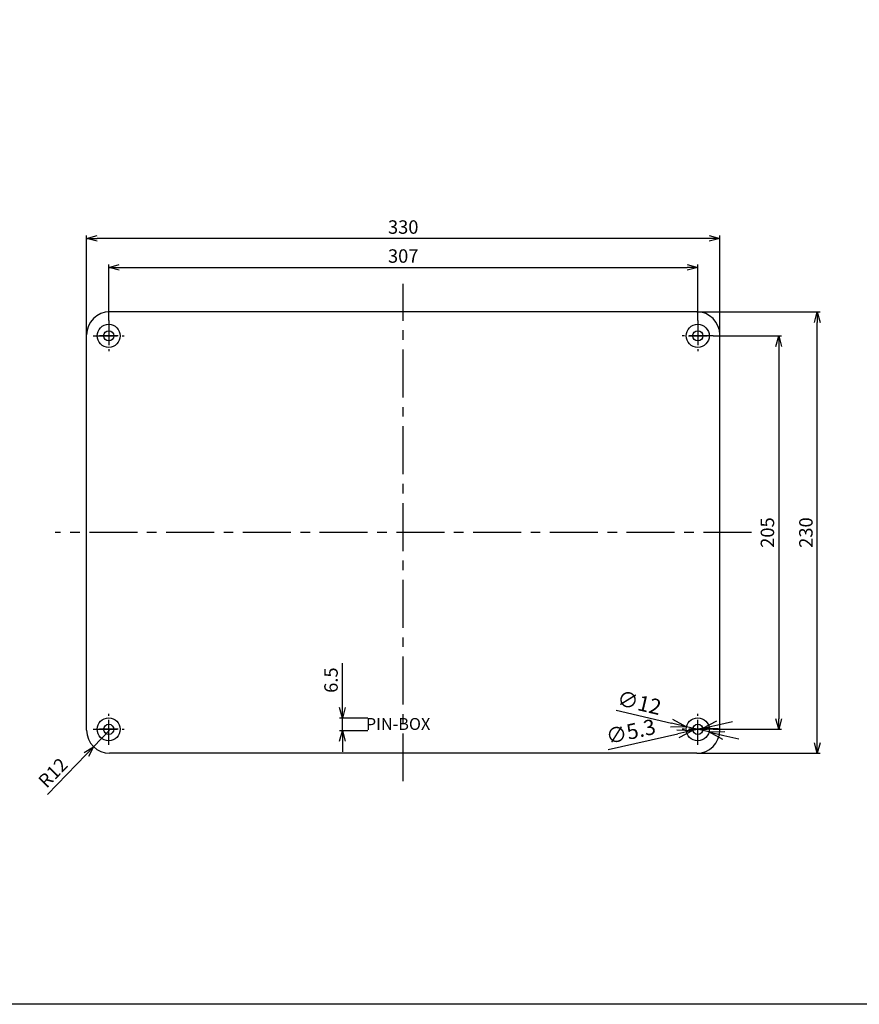
# Model space of a CAD drawing. Units: millimetres. Extents: x -224 to 1818, y 1622 to 2699.
# Drawn here: x 543 to 981, y 1622 to 2135 of the extents above; entities that cross this region are included whole.
import ezdxf

# ---------------------------------------------------------------- set-up
doc = ezdxf.new("R2010")
doc.units = ezdxf.units.MM
doc.linetypes.add('CENTER', pattern=[2, 1.25, -0.25, 0.25, -0.25])
doc.layers.add('1', color=1, linetype='CENTER')
doc.layers.add('GCON', color=3, linetype='Continuous')
doc.styles.get("Standard").update_dxf_attribs({"font": 'dim.shx', "bigfont": 'extfont.shx'})
doc.dimstyles.new('ISO-25', dxfattribs={"dimtxt": 4.5, "dimasz": 4, "dimexe": 1, "dimexo": 0, "dimgap": 1, "dimtad": 1, "dimdsep": 46, "dimtxsty": 'Standard', "dimblk": 'OPEN30', "dimcen": 2.5, "dimclrd": 6, "dimclre": 6, "dimazin": 2, "dimtfac": 1, "dimtix": 1, "dimtmove": 0, "dimatfit": 3, "dimldrblk": 'OPEN30', "dimfxl": 1.25, "dimarcsym": 0})

# ---------------------------------------------------------------- blocks, each defined once
blk = doc.blocks.new('_Open30')
at = {"color": 0, "linetype": 'ByBlock', "lineweight": -2}
for p, q in [((-1, 0.268), (0, 0)), ((0, 0), (-1, -0.268)), ((0, 0), (-1, 0))]:
    blk.add_line(p, q, dxfattribs=at)
blk = doc.blocks.new('*D105')
at = {"color": 6, "lineweight": -2, "transparency": 16777216}
for p, q in [((589.41, 1978.33), (589.41, 2007.46)), ((594.91, 2005.96), (890.91, 2005.96)), ((896.41, 1978.33), (896.41, 2007.46))]:
    blk.add_line(p, q, dxfattribs=at)
at = {"layer": 'Defpoints', "color": 0, "transparency": 16777216}
for p in [(896.41, 2005.96), (589.41, 1978.33), (896.41, 1978.33)]:
    blk.add_point(p, dxfattribs=at)
at = {"color": 6, "lineweight": -2, "transparency": 16777216, "xscale": 5.5, "yscale": 5.5, "zscale": 5.5, "rotation": 180}
blk.add_blockref('_Open30', (589.41, 2005.96), dxfattribs=at)
at = {"color": 6, "lineweight": -2, "transparency": 16777216, "xscale": 5.5, "yscale": 5.5, "zscale": 5.5}
blk.add_blockref('_Open30', (896.41, 2005.96), dxfattribs=at)
at = {"transparency": 16777216, "insert": (742.91, 2010.96), "char_height": 7, "attachment_point": 5}
blk.add_mtext('307', dxfattribs=at)
blk = doc.blocks.new('*D106')
at = {"color": 6, "lineweight": -2, "transparency": 16777216}
for p, q in [((577.91, 1970.79), (577.91, 2022.56)), ((907.91, 1970.79), (907.91, 2022.56)), ((902.41, 2021.06), (583.41, 2021.06))]:
    blk.add_line(p, q, dxfattribs=at)
at = {"layer": 'Defpoints', "color": 0, "transparency": 16777216}
for p in [(577.91, 2021.06), (577.91, 1970.79), (907.91, 1970.79)]:
    blk.add_point(p, dxfattribs=at)
at = {"color": 6, "lineweight": -2, "transparency": 16777216, "xscale": 5.5, "yscale": 5.5, "zscale": 5.5, "rotation": 180}
blk.add_blockref('_Open30', (577.91, 2021.06), dxfattribs=at)
at = {"color": 6, "lineweight": -2, "transparency": 16777216, "xscale": 5.5, "yscale": 5.5, "zscale": 5.5}
blk.add_blockref('_Open30', (907.91, 2021.06), dxfattribs=at)
at = {"transparency": 16777216, "insert": (742.91, 2026.06), "char_height": 7, "attachment_point": 5}
blk.add_mtext('330', dxfattribs=at)
blk = doc.blocks.new('*D107')
at = {"color": 6, "lineweight": -2, "transparency": 16777216}
for p, q in [((904.46, 1970.29), (940.13, 1970.29)), ((938.63, 1964.79), (938.63, 1770.79)), ((904.46, 1765.29), (940.13, 1765.29))]:
    blk.add_line(p, q, dxfattribs=at)
at = {"layer": 'Defpoints', "color": 0, "transparency": 16777216}
for p in [(904.46, 1970.29), (904.46, 1765.29), (938.63, 1765.29)]:
    blk.add_point(p, dxfattribs=at)
at = {"color": 6, "lineweight": -2, "transparency": 16777216, "xscale": 5.5, "yscale": 5.5, "zscale": 5.5}
for p, rotation in [((938.63, 1970.29), 90), ((938.63, 1765.29), 270)]:
    blk.add_blockref('_Open30', p, dxfattribs=dict(at, rotation=rotation))
at = {"transparency": 16777216, "insert": (933.63, 1867.79), "char_height": 7, "attachment_point": 5, "rotation": 90}
blk.add_mtext('205', dxfattribs=at)
blk = doc.blocks.new('*D108')
at = {"color": 6, "lineweight": -2, "transparency": 16777216}
for p, q in [((895.91, 1982.79), (960.2, 1982.79)), ((958.7, 1758.29), (958.7, 1977.29)), ((895.91, 1752.79), (960.2, 1752.79))]:
    blk.add_line(p, q, dxfattribs=at)
at = {"layer": 'Defpoints', "color": 0, "transparency": 16777216}
for p in [(895.91, 1982.79), (958.7, 1982.79), (895.91, 1752.79)]:
    blk.add_point(p, dxfattribs=at)
at = {"color": 6, "lineweight": -2, "transparency": 16777216, "xscale": 5.5, "yscale": 5.5, "zscale": 5.5}
for p, rotation in [((958.7, 1982.79), 90), ((958.7, 1752.79), 270)]:
    blk.add_blockref('_Open30', p, dxfattribs=dict(at, rotation=rotation))
at = {"transparency": 16777216, "insert": (953.7, 1867.79), "char_height": 7, "attachment_point": 5, "rotation": 90}
blk.add_mtext('230', dxfattribs=at)
blk = doc.blocks.new('*D109')
at = {"color": 6, "lineweight": -2, "transparency": 16777216}
for p, q in [((589.91, 1764.79), (581.57, 1756.16)), ((557.59, 1731.39), (577.74, 1752.21))]:
    blk.add_line(p, q, dxfattribs=at)
at = {"layer": 'Defpoints', "color": 0, "transparency": 16777216}
for p in [(589.91, 1764.79), (581.57, 1756.16)]:
    blk.add_point(p, dxfattribs=at)
at = {"color": 6, "lineweight": -2, "transparency": 16777216, "xscale": 5.5, "yscale": 5.5, "zscale": 5.5, "rotation": 45.93793178189514}
blk.add_blockref('_Open30', (581.57, 1756.16), dxfattribs=at)
at = {"transparency": 16777216, "insert": (560.96, 1742.05), "char_height": 7, "attachment_point": 5, "rotation": 45.9379}
blk.add_mtext('R12', dxfattribs=at)
blk = doc.blocks.new('*D82')
at = {"color": 6, "lineweight": -2, "transparency": 16777216}
for p, q in [((711.19, 1776.57), (711.19, 1799.74)), ((724.46, 1771.07), (709.69, 1771.07)), ((711.19, 1764.57), (711.19, 1771.07)), ((724.46, 1764.57), (709.69, 1764.57)), ((711.19, 1759.07), (711.19, 1753.57))]:
    blk.add_line(p, q, dxfattribs=at)
at = {"layer": 'Defpoints', "color": 0, "transparency": 16777216}
for p in [(711.19, 1771.07), (724.46, 1771.07), (724.46, 1764.57)]:
    blk.add_point(p, dxfattribs=at)
at = {"color": 6, "lineweight": -2, "transparency": 16777216, "xscale": 5.5, "yscale": 5.5, "zscale": 5.5}
for p, rotation in [((711.19, 1771.07), 270), ((711.19, 1764.57), 90)]:
    blk.add_blockref('_Open30', p, dxfattribs=dict(at, rotation=rotation))
at = {"transparency": 16777216, "insert": (706.19, 1790.91), "char_height": 7, "attachment_point": 5, "rotation": 90}
blk.add_mtext('6.5', dxfattribs=at)
blk = doc.blocks.new('*D115')
at = {"color": 6, "lineweight": -2, "transparency": 16777216}
for p, q in [((853.91, 1775.29), (882.79, 1768.49)), ((902.26, 1763.91), (890.57, 1766.66)), ((910.04, 1762.08), (917.83, 1760.25))]:
    blk.add_line(p, q, dxfattribs=at)
at = {"layer": 'Defpoints', "color": 0, "transparency": 16777216}
for p in [(890.57, 1766.66), (902.26, 1763.91)]:
    blk.add_point(p, dxfattribs=at)
at = {"color": 6, "lineweight": -2, "transparency": 16777216, "xscale": 8, "yscale": 8, "zscale": 8}
for p, rotation in [((890.57, 1766.66), 346.7621268918522), ((902.26, 1763.91), 166.7621268918521)]:
    blk.add_blockref('_Open30', p, dxfattribs=dict(at, rotation=rotation))
at = {"transparency": 16777216, "insert": (865.71, 1778.16), "char_height": 8, "attachment_point": 5, "rotation": 346.7621}
blk.add_mtext('∅12', dxfattribs=at)
blk = doc.blocks.new('*D116')
at = {"color": 6, "lineweight": -2, "transparency": 16777216}
for p, q in [((899, 1765.87), (893.83, 1764.71)), ((906.81, 1767.63), (914.61, 1769.38)), ((849.77, 1754.8), (886.02, 1762.95))]:
    blk.add_line(p, q, dxfattribs=at)
at = {"layer": 'Defpoints', "color": 0, "transparency": 16777216}
for p in [(893.83, 1764.71), (899, 1765.87)]:
    blk.add_point(p, dxfattribs=at)
at = {"color": 6, "lineweight": -2, "transparency": 16777216, "xscale": 8, "yscale": 8, "zscale": 8}
for p, rotation in [((893.83, 1764.71), 12.67780867475028), ((899, 1765.87), 192.6778086747503)]:
    blk.add_blockref('_Open30', p, dxfattribs=dict(at, rotation=rotation))
at = {"transparency": 16777216, "insert": (861.74, 1763.12), "char_height": 8, "attachment_point": 5, "rotation": 12.6778}
blk.add_mtext('∅5.3', dxfattribs=at)

msp = doc.modelspace()

# ---------------------------------------------------------------- linework, layer by layer
for p, q in [((895.91492, 1982.78768), (589.91492, 1982.78768)), ((577.91492, 1764.78768), (577.91492, 1970.78768)), ((907.91492, 1764.78768), (907.91492, 1970.78768)), ((895.91492, 1752.78768), (589.91492, 1752.78768))]:
    msp.add_line(p, q)
for centre, radius in [((589.41492, 1970.28768), 6), ((896.41492, 1970.28768), 6), ((589.41492, 1970.28768), 2.65), ((896.41492, 1970.28768), 2.65), ((589.41492, 1765.28768), 6), ((896.41492, 1765.28768), 6), ((589.41492, 1765.28768), 2.65), ((896.41492, 1765.28768), 2.65)]:
    msp.add_circle(centre, radius)
for centre, start, end in [((589.91492, 1970.78768), 90, 180), ((895.91492, 1970.78768), 0, 90), ((589.91492, 1764.78768), 180, 270), ((895.91492, 1764.78768), 270, 0)]:
    msp.add_arc(centre, 12, start, end)
at = {"layer": '1', "linetype": 'CENTER', "ltscale": 20}
for p, q in [((742.91492, 1738.18768), (742.91492, 1997.38768)), ((924.35492, 1867.78768), (561.47492, 1867.78768))]:
    msp.add_line(p, q, dxfattribs=at)
at = {"layer": '1', "linetype": 'CENTER', "ltscale": 10}
for p, q in [((589.41492, 1978.33143), (589.41492, 1962.24393)), ((589.41492, 1975.16268), (589.41492, 1965.41268)), ((896.41492, 1978.33143), (896.41492, 1962.24393)), ((896.41492, 1975.16268), (896.41492, 1965.41268)), ((581.37117, 1970.28768), (597.45867, 1970.28768)), ((594.28992, 1970.28768), (584.53992, 1970.28768)), ((904.45867, 1970.28768), (888.37117, 1970.28768)), ((891.53992, 1970.28768), (901.28992, 1970.28768)), ((589.41492, 1757.24393), (589.41492, 1773.33143)), ((589.41492, 1760.41268), (589.41492, 1770.16268)), ((896.41492, 1757.24393), (896.41492, 1773.33143)), ((896.41492, 1760.41268), (896.41492, 1770.16268)), ((581.37117, 1765.28768), (597.45867, 1765.28768)), ((594.28992, 1765.28768), (584.53992, 1765.28768)), ((904.45867, 1765.28768), (888.37117, 1765.28768)), ((891.53992, 1765.28768), (901.28992, 1765.28768))]:
    msp.add_line(p, q, dxfattribs=at)
at = {"layer": 'GCON', "color": 3, "linetype": 'Continuous'}
msp.add_lwpolyline([(-224.14803, 2698.99264), (1332.99597, 2698.99264), (1332.99597, 1622.01664), (-224.14803, 1622.01664)], close=True, dxfattribs=at)

# ---------------------------------------------------------------- texts
at = {"color": 2, "insert": (723.45183, 1771.16471), "char_height": 6.2, "width": 195.5496712, "attachment_point": 1}
msp.add_mtext('{\\fHYGothic-Medium|b0|i0|c129|p18;PIN-BOX}', dxfattribs=at)

# ---------------------------------------------------------------- dimensions: what is measured, and where the dimension line sits
for base, p1, p2, picture, middle in [((577.91492, 2021.06352), (907.91492, 1970.78768), (577.91492, 1970.78768), '*D106', (742.91492, 2026.06352)), ((896.41492, 2005.95765), (589.41492, 1978.33143), (896.41492, 1978.33143), '*D105', (742.91492, 2010.95765))]:
    dim = msp.add_linear_dim(base=base, p1=p1, p2=p2, dimstyle='ISO-25', override={"dimtxt": 7, "dimasz": 5.5, "dimexe": 1.5, "dimgap": 1.5, "dimdec": 3, "dimcen": 0, "dimclrt": 256, "dimadec": 3, "dimtdec": 3, "dimtix": 0, "dimarcsym": 1})
    dim.commit()
    dim.dimension.update_dxf_attribs({"geometry": picture, "text_midpoint": middle})
for base, p1, p2, picture, middle in [((958.7022, 1982.78768), (895.91492, 1752.78768), (895.91492, 1982.78768), '*D108', (953.7022, 1867.78768)), ((938.62602, 1765.28768), (904.45867, 1970.28768), (904.45867, 1765.28768), '*D107', (933.62602, 1867.78768))]:
    dim = msp.add_linear_dim(base=base, p1=p1, p2=p2, angle=90, dimstyle='ISO-25', override={"dimtxt": 7, "dimasz": 5.5, "dimexe": 1.5, "dimgap": 1.5, "dimdec": 3, "dimcen": 0, "dimclrt": 256, "dimadec": 3, "dimtdec": 3, "dimtix": 0, "dimarcsym": 1})
    dim.commit()
    dim.dimension.update_dxf_attribs({"geometry": picture, "text_midpoint": middle})
dim = msp.add_linear_dim(base=(711.19403, 1771.07309), p1=(724.45655, 1764.56946), p2=(724.45655, 1771.07309), angle=90, text='6.5', dimstyle='ISO-25', override={"dimtxt": 7, "dimasz": 5.5, "dimexe": 1.5, "dimgap": 1.5, "dimdec": 3, "dimcen": 0, "dimclrt": 256, "dimadec": 3, "dimtdec": 3, "dimtix": 0, "dimarcsym": 1})
dim.commit()
dim.dimension.update_dxf_attribs({"geometry": '*D82', "text_midpoint": (706.19403, 1790.90642)})
dim = msp.add_diameter_dim_2p(p1=(902.25548, 1763.91371), p2=(890.57435, 1766.66164), dimstyle='ISO-25', override={"dimtxt": 8, "dimasz": 8, "dimexe": 1.5, "dimgap": 1.5, "dimcen": 0, "dimclrt": 256, "dimadec": 3, "dimtix": 0, "dimarcsym": 1})
dim.commit()
dim.dimension.update_dxf_attribs({"geometry": '*D115', "text_midpoint": (865.71351, 1778.16018)})
dim = msp.add_diameter_dim_2p(p1=(899.00031, 1765.86927), p2=(893.82953, 1764.70609), dimstyle='ISO-25', override={"dimtxt": 8, "dimasz": 8, "dimexe": 1.5, "dimgap": 1.5, "dimcen": 0, "dimclrt": 256, "dimadec": 3, "dimtix": 0, "dimarcsym": 1})
dim.commit()
dim.dimension.update_dxf_attribs({"geometry": '*D116', "text_midpoint": (862.94486, 1757.7585), "dimtype": 163})
dim = msp.add_radius_dim(center=(589.91492, 1764.78768), mpoint=(581.56967, 1756.16464), dimstyle='ISO-25', override={"dimtxt": 7, "dimasz": 5.5, "dimexe": 1.5, "dimgap": 1.5, "dimdec": 3, "dimcen": 0, "dimclrt": 256, "dimadec": 3, "dimtdec": 3, "dimtix": 0, "dimarcsym": 1})
dim.commit()
dim.dimension.update_dxf_attribs({"geometry": '*D109', "text_midpoint": (564.54921, 1738.5776), "dimtype": 164})

doc.saveas('drawing.dxf')
